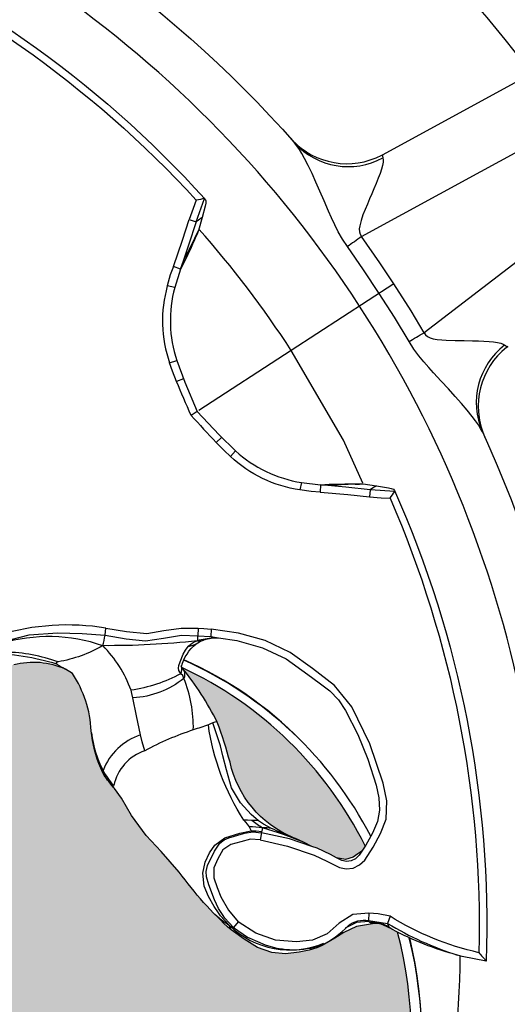
# Model space of a CAD drawing. Units: inches. Extents: x 0 to 176, y 0 to 110.
# Drawn here: x 26 to 27, y 51 to 53 of the extents above; entities that cross this region are included whole.
import ezdxf

# ---------------------------------------------------------------- set-up
doc = ezdxf.new("R2010")
doc.units = ezdxf.units.IN
doc.header["$MEASUREMENT"] = 0
for name, color, linetype in [('MODULE', 3, 'Continuous'), ('TRIM KIT', 1, 'Continuous'), ('TWEETER', 2, 'Continuous'), ('WOOFER', 6, 'Continuous')]:
    doc.layers.add(name, color=color, linetype=linetype)

# ---------------------------------------------------------------- blocks, each defined once
blk = doc.blocks.new('DRV.19mm.QT.853.01')
at = {"layer": 'TWEETER'}
h = blk.add_hatch(dxfattribs=at)
h.set_pattern_fill('HEX', color=256, scale=0.25, angle=90)
h.set_pattern_definition([(90, (58.91425, -140.56693), (-0.054126588, 0), [0.03125, -0.0625]), (210, (58.91425, -140.56693), (0.027063294, -0.046875), [0.03125, -0.0625]), (150, (58.91425, -140.53568), (-0.027063294, -0.046875), [0.03125, -0.0625])])
h.paths.add_polyline_path([(1.1357, 0.3625), (1.1078, 0.3819), (1.0787, 0.4077), (1.058, 0.431), (1.0439, 0.4436, 0.002006), (1.0261, 0.4579), (1.0208, 0.4639), (1.0173, 0.4689, -0.077613), (0.9896, 0.5243, 0.132684), (0.9424, 0.6059), (0.9302, 0.6103, 0.17167), (0.8497, 0.6001), (0.8356, 0.5961), (0.8219, 0.5914, 0.011296), (0.7943, 0.5794), (0.7783, 0.5743), (0.7617, 0.5711), (0.7419, 0.57), (0.7147, 0.5717), (0.6931, 0.5743, -0.005839), (0.6847, 0.5726), (0.6795, 0.5719), (0.6708, 0.5712, 0.155541), (0.4219, 0.2656), (0.4248, 0.2661), (0.434, 0.267), (0.444, 0.2677, 0.023106), (0.495, 0.2703), (0.527, 0.2635), (0.541, 0.2556), (0.5537, 0.2447), (0.565, 0.2305), (0.5741, 0.2136), (0.5814, 0.195), (0.5868, 0.175), (0.588, 0.1645), (0.5878, 0.1536), (0.5875, 0.1503), (0.587, 0.1466), (0.5864, 0.1427), (0.5863, 0.1415), (0.5838, 0.1262), (0.5823, 0.1133), (0.5816, 0.1012), (0.5812, 0.0878), (0.5801, 0.0658), (0.5774, 0.0438), (0.5739, 0.022), (0.5719, 0), (0.5739, -0.022), (0.5774, -0.0438), (0.5801, -0.0658), (0.5812, -0.0878), (0.5816, -0.1012), (0.5823, -0.1133), (0.5838, -0.1262), (0.5863, -0.1415), (0.5868, -0.1449), (0.5878, -0.1528), (0.588, -0.1645), (0.5868, -0.175), (0.5814, -0.195), (0.5741, -0.2136), (0.565, -0.2305), (0.5537, -0.2447), (0.541, -0.2556), (0.527, -0.2635), (0.495, -0.2703, 0.023106), (0.444, -0.2677), (0.434, -0.267), (0.4248, -0.2661), (0.4219, -0.2656, 0.155541), (0.6708, -0.5712), (0.6795, -0.5719), (0.6847, -0.5726, -0.005839), (0.6931, -0.5743), (0.7147, -0.5717), (0.7419, -0.57), (0.7617, -0.5711), (0.7783, -0.5743), (0.7943, -0.5794, 0.011296), (0.8219, -0.5914), (0.8356, -0.5961), (0.8497, -0.6001, 0.17167), (0.9302, -0.6103), (0.9424, -0.6059, 0.132684), (0.9896, -0.5243, -0.075231), (1.0162, -0.4705), (1.0208, -0.4639), (1.0261, -0.4579, 0.002006), (1.0439, -0.4436), (1.058, -0.431), (1.0787, -0.4077), (1.1078, -0.3819), (1.1357, -0.3625), (1.1702, -0.3367, -0.052271), (1.2685, -0.2649), (1.2913, -0.2552), (1.3147, -0.2466), (1.3381, -0.2434), (1.3592, -0.2461), (1.3798, -0.2529), (1.3945, -0.2595), (1.4052, -0.2655), (1.4129, -0.271), (1.4183, -0.2754), (1.4223, -0.279), (1.4296, -0.2862), (1.4417, -0.2978), (1.4594, -0.3111), (1.4826, -0.3202), (1.4853, -0.3212), (1.4875, -0.322), (1.491, -0.3227), (1.4963, -0.3228), (1.5062, -0.3207), (1.5154, -0.3182, -0.004745), (1.5239, -0.3158, 0.233944), (1.5239, 0.3158, -0.004746), (1.5154, 0.3182), (1.5062, 0.3207), (1.4963, 0.3228), (1.491, 0.3227), (1.4875, 0.322), (1.4853, 0.3212), (1.4826, 0.3202), (1.4594, 0.3111), (1.4417, 0.2978), (1.4296, 0.2862), (1.4223, 0.279), (1.4183, 0.2754), (1.4129, 0.271), (1.4052, 0.2655), (1.3945, 0.2595), (1.3798, 0.2529), (1.3592, 0.2461), (1.3381, 0.2434), (1.3147, 0.2466), (1.2913, 0.2552), (1.2685, 0.2649, -0.052271), (1.1702, 0.3367)])
h.paths.add_polyline_path([(-0.3158, 1.5239, -0.004745), (-0.3182, 1.5154), (-0.3207, 1.5062), (-0.3228, 1.4963), (-0.3227, 1.491), (-0.322, 1.4875), (-0.3212, 1.4853), (-0.3202, 1.4826), (-0.3111, 1.4594), (-0.2978, 1.4417), (-0.2862, 1.4296), (-0.279, 1.4223), (-0.2754, 1.4183), (-0.271, 1.4129), (-0.2655, 1.4052), (-0.2595, 1.3945), (-0.2529, 1.3798), (-0.2461, 1.3592), (-0.2434, 1.3381), (-0.2466, 1.3147), (-0.2552, 1.2913), (-0.2649, 1.2685, -0.052271), (-0.3367, 1.1702), (-0.3625, 1.1357), (-0.3819, 1.1078), (-0.4077, 1.0787), (-0.431, 1.058), (-0.4436, 1.0439, 0.002006), (-0.4579, 1.0261), (-0.4639, 1.0208), (-0.4689, 1.0173, -0.077613), (-0.5243, 0.9896, 0.132684), (-0.6059, 0.9424), (-0.6103, 0.9302, 0.17167), (-0.6001, 0.8497), (-0.5961, 0.8356), (-0.5914, 0.8219, 0.011296), (-0.5794, 0.7943), (-0.5743, 0.7783), (-0.5711, 0.7617), (-0.57, 0.7419), (-0.5717, 0.7147), (-0.5743, 0.6931, -0.005839), (-0.5726, 0.6847), (-0.5719, 0.6795), (-0.5712, 0.6708, 0.155541), (-0.2656, 0.4219), (-0.2661, 0.4248), (-0.267, 0.434), (-0.2677, 0.444, 0.023106), (-0.2703, 0.495), (-0.2635, 0.527), (-0.2556, 0.541), (-0.2447, 0.5537), (-0.2305, 0.565), (-0.2136, 0.5741), (-0.195, 0.5814), (-0.175, 0.5868), (-0.1645, 0.588), (-0.1536, 0.5878), (-0.1503, 0.5875), (-0.1466, 0.587), (-0.1427, 0.5864), (-0.1415, 0.5863), (-0.1262, 0.5838), (-0.1133, 0.5823), (-0.1012, 0.5816), (-0.0878, 0.5812), (-0.0658, 0.5801), (-0.0438, 0.5774), (-0.022, 0.5739), (0, 0.5719), (0.022, 0.5739), (0.0438, 0.5774), (0.0658, 0.5801), (0.0878, 0.5812), (0.1012, 0.5816), (0.1133, 0.5823), (0.1262, 0.5838), (0.1415, 0.5863), (0.1449, 0.5868), (0.1528, 0.5878), (0.1645, 0.588), (0.175, 0.5868), (0.195, 0.5814), (0.2136, 0.5741), (0.2305, 0.565), (0.2447, 0.5537), (0.2556, 0.541), (0.2635, 0.527), (0.2703, 0.495, 0.023106), (0.2677, 0.444), (0.267, 0.434), (0.2661, 0.4248), (0.2656, 0.4219, 0.155541), (0.5712, 0.6708), (0.5719, 0.6795), (0.5726, 0.6847, -0.005839), (0.5743, 0.6931), (0.5717, 0.7147), (0.57, 0.7419), (0.5711, 0.7617), (0.5743, 0.7783), (0.5794, 0.7943, 0.011296), (0.5914, 0.8219), (0.5961, 0.8356), (0.6001, 0.8497, 0.17167), (0.6103, 0.9302), (0.6059, 0.9424, 0.132684), (0.5243, 0.9896, -0.075231), (0.4705, 1.0162), (0.4639, 1.0208), (0.4579, 1.0261, 0.002006), (0.4436, 1.0439), (0.431, 1.058), (0.4077, 1.0787), (0.3819, 1.1078), (0.3625, 1.1357), (0.3367, 1.1702, -0.052271), (0.2649, 1.2685), (0.2552, 1.2913), (0.2466, 1.3147), (0.2434, 1.3381), (0.2461, 1.3592), (0.2529, 1.3798), (0.2595, 1.3945), (0.2655, 1.4052), (0.271, 1.4129), (0.2754, 1.4183), (0.279, 1.4223), (0.2862, 1.4296), (0.2978, 1.4417), (0.3111, 1.4594), (0.3202, 1.4826), (0.3212, 1.4853), (0.322, 1.4875), (0.3227, 1.491), (0.3228, 1.4963), (0.3207, 1.5062), (0.3182, 1.5154, -0.004746), (0.3158, 1.5239, 0.233944)])
h.paths.add_polyline_path([(-0.9302, 0.6103), (-0.9424, 0.6059, 0.132684), (-0.9896, 0.5243, -0.075231), (-1.0162, 0.4705), (-1.0208, 0.4639), (-1.0261, 0.4579, 0.002006), (-1.0439, 0.4436), (-1.058, 0.431), (-1.0787, 0.4077), (-1.1078, 0.3819), (-1.1357, 0.3625), (-1.1702, 0.3367, -0.052271), (-1.2685, 0.2649), (-1.2913, 0.2552), (-1.3147, 0.2466), (-1.3381, 0.2434), (-1.3592, 0.2461), (-1.3798, 0.2529), (-1.3945, 0.2595), (-1.4052, 0.2655), (-1.4129, 0.271), (-1.4183, 0.2754), (-1.4223, 0.279), (-1.4296, 0.2862), (-1.4417, 0.2978), (-1.4594, 0.3111), (-1.4826, 0.3202), (-1.4853, 0.3212), (-1.4875, 0.322), (-1.491, 0.3227), (-1.4963, 0.3228), (-1.5062, 0.3207), (-1.5154, 0.3182, -0.004746), (-1.5239, 0.3158, 0.233944), (-1.5239, -0.3158, -0.004745), (-1.5154, -0.3182), (-1.5062, -0.3207), (-1.4963, -0.3228), (-1.491, -0.3227), (-1.4875, -0.322), (-1.4853, -0.3212), (-1.4826, -0.3202), (-1.4594, -0.3111), (-1.4417, -0.2978), (-1.4296, -0.2862), (-1.4223, -0.279), (-1.4183, -0.2754), (-1.4129, -0.271), (-1.4052, -0.2655), (-1.3945, -0.2595), (-1.3798, -0.2529), (-1.3592, -0.2461), (-1.3381, -0.2434), (-1.3147, -0.2466), (-1.2913, -0.2552), (-1.2685, -0.2649, -0.052271), (-1.1702, -0.3367), (-1.1357, -0.3625), (-1.1078, -0.3819), (-1.0787, -0.4077), (-1.058, -0.431), (-1.0439, -0.4436, 0.002006), (-1.0261, -0.4579), (-1.0208, -0.4639), (-1.0173, -0.4689, -0.077613), (-0.9896, -0.5243, 0.132684), (-0.9424, -0.6059), (-0.9302, -0.6103, 0.17167), (-0.8497, -0.6001), (-0.8356, -0.5961), (-0.8219, -0.5914, 0.011296), (-0.7943, -0.5794), (-0.7783, -0.5743), (-0.7617, -0.5711), (-0.7419, -0.57), (-0.7147, -0.5717), (-0.6931, -0.5743, -0.005839), (-0.6847, -0.5726), (-0.6795, -0.5719), (-0.6708, -0.5712, 0.155541), (-0.4219, -0.2656), (-0.4248, -0.2661), (-0.434, -0.267), (-0.444, -0.2677, 0.023106), (-0.495, -0.2703), (-0.527, -0.2635), (-0.541, -0.2556), (-0.5537, -0.2447), (-0.565, -0.2305), (-0.5741, -0.2136), (-0.5814, -0.195), (-0.5868, -0.175), (-0.588, -0.1645), (-0.5878, -0.1536), (-0.5875, -0.1503), (-0.587, -0.1466), (-0.5864, -0.1427), (-0.5863, -0.1415), (-0.5838, -0.1262), (-0.5823, -0.1133), (-0.5816, -0.1012), (-0.5812, -0.0878), (-0.5801, -0.0658), (-0.5774, -0.0438), (-0.5739, -0.022), (-0.5719, 0), (-0.5739, 0.022), (-0.5774, 0.0438), (-0.5801, 0.0658), (-0.5812, 0.0878), (-0.5816, 0.1012), (-0.5823, 0.1133), (-0.5838, 0.1262), (-0.5863, 0.1415), (-0.5868, 0.1449), (-0.5878, 0.1528), (-0.588, 0.1645), (-0.5868, 0.175), (-0.5814, 0.195), (-0.5741, 0.2136), (-0.565, 0.2305), (-0.5537, 0.2447), (-0.541, 0.2556), (-0.527, 0.2635), (-0.495, 0.2703, 0.023106), (-0.444, 0.2677), (-0.434, 0.267), (-0.4248, 0.2661), (-0.4219, 0.2656, 0.155541), (-0.6708, 0.5712), (-0.6795, 0.5719), (-0.6847, 0.5726, -0.005839), (-0.6931, 0.5743), (-0.7147, 0.5717), (-0.7419, 0.57), (-0.7617, 0.5711), (-0.7783, 0.5743), (-0.7943, 0.5794, 0.011296), (-0.8219, 0.5914), (-0.8356, 0.5961), (-0.8497, 0.6001, 0.17167)])
h.paths.add_polyline_path([(-0.0658, -0.5801), (-0.0878, -0.5812), (-0.1012, -0.5816), (-0.1133, -0.5823), (-0.1262, -0.5838), (-0.1415, -0.5863), (-0.1449, -0.5868), (-0.1528, -0.5878), (-0.1645, -0.588), (-0.175, -0.5868), (-0.195, -0.5814), (-0.2136, -0.5741), (-0.2305, -0.565), (-0.2447, -0.5537), (-0.2556, -0.541), (-0.2635, -0.527), (-0.2703, -0.495, 0.023106), (-0.2677, -0.444), (-0.267, -0.434), (-0.2661, -0.4248), (-0.2656, -0.4219, 0.155541), (-0.5712, -0.6708), (-0.5719, -0.6795), (-0.5726, -0.6847, -0.005839), (-0.5743, -0.6931), (-0.5717, -0.7147), (-0.57, -0.7419), (-0.5711, -0.7617), (-0.5743, -0.7783), (-0.5794, -0.7943, 0.011296), (-0.5914, -0.8219), (-0.5961, -0.8356), (-0.6001, -0.8497, 0.17167), (-0.6103, -0.9302), (-0.6059, -0.9424, 0.132684), (-0.5243, -0.9896, -0.075231), (-0.4705, -1.0162), (-0.4639, -1.0208), (-0.4579, -1.0261, 0.002006), (-0.4436, -1.0439), (-0.431, -1.058), (-0.4077, -1.0787), (-0.3819, -1.1078), (-0.3625, -1.1357), (-0.3367, -1.1702, -0.052271), (-0.2649, -1.2685), (-0.2552, -1.2913), (-0.2466, -1.3147), (-0.2434, -1.3381), (-0.2461, -1.3592), (-0.2529, -1.3798), (-0.2595, -1.3945), (-0.2655, -1.4052), (-0.271, -1.4129), (-0.2754, -1.4183), (-0.279, -1.4223), (-0.2862, -1.4296), (-0.2978, -1.4417), (-0.3111, -1.4594), (-0.3202, -1.4826), (-0.3212, -1.4853), (-0.322, -1.4875), (-0.3227, -1.491), (-0.3228, -1.4963), (-0.3207, -1.5062), (-0.3182, -1.5154, -0.004746), (-0.3158, -1.5239, 0.233944), (0.3158, -1.5239, -0.004745), (0.3182, -1.5154), (0.3207, -1.5062), (0.3228, -1.4963), (0.3227, -1.491), (0.322, -1.4875), (0.3212, -1.4853), (0.3202, -1.4826), (0.3111, -1.4594), (0.2978, -1.4417), (0.2862, -1.4296), (0.279, -1.4223), (0.2754, -1.4183), (0.271, -1.4129), (0.2655, -1.4052), (0.2595, -1.3945), (0.2529, -1.3798), (0.2461, -1.3592), (0.2434, -1.3381), (0.2466, -1.3147), (0.2552, -1.2913), (0.2649, -1.2685, -0.052271), (0.3367, -1.1702), (0.3625, -1.1357), (0.3819, -1.1078), (0.4077, -1.0787), (0.431, -1.058), (0.4436, -1.0439, 0.002006), (0.4579, -1.0261), (0.4639, -1.0208), (0.4689, -1.0173, -0.077613), (0.5243, -0.9896, 0.132684), (0.6059, -0.9424), (0.6103, -0.9302, 0.17167), (0.6001, -0.8497), (0.5961, -0.8356), (0.5914, -0.8219, 0.011296), (0.5794, -0.7943), (0.5743, -0.7783), (0.5711, -0.7617), (0.57, -0.7419), (0.5717, -0.7147), (0.5743, -0.6931, -0.005839), (0.5726, -0.6847), (0.5719, -0.6795), (0.5712, -0.6708, 0.155541), (0.2656, -0.4219), (0.2661, -0.4248), (0.267, -0.434), (0.2677, -0.444, 0.023106), (0.2703, -0.495), (0.2635, -0.527), (0.2556, -0.541), (0.2447, -0.5537), (0.2305, -0.565), (0.2136, -0.5741), (0.195, -0.5814), (0.175, -0.5868), (0.1645, -0.588), (0.1536, -0.5878), (0.1503, -0.5875), (0.1466, -0.587), (0.1427, -0.5864), (0.1415, -0.5863), (0.1262, -0.5838), (0.1133, -0.5823), (0.1012, -0.5816), (0.0878, -0.5812), (0.0658, -0.5801), (0.0438, -0.5774), (0.022, -0.5739), (0, -0.5719), (-0.022, -0.5739), (-0.0438, -0.5774)])
h.paths.add_polyline_path([(-1.3319, -0.4269), (-1.3378, -0.4256), (-1.3372, -0.4257), (-1.3433, -0.4244), (-1.3518, -0.4224), (-1.3647, -0.4191), (-1.3734, -0.4181), (-1.3961, -0.4127), (-1.4062, -0.4099), (-1.4205, -0.41), (-1.4313, -0.4163), (-1.4377, -0.4226), (-1.4428, -0.4283), (-1.4462, -0.4371, 0.169631), (-1.1077, -0.6508), (-1.1086, -0.6499, -0.057697), (-1.1795, -0.5787, -0.02699), (-1.2122, -0.5214, 0.243799)])
h.paths.add_polyline_path([(-0.5214, -1.2122, -0.02699), (-0.5787, -1.1795, -0.057697), (-0.6499, -1.1086), (-0.6508, -1.1077, 0.169631), (-0.4371, -1.4462), (-0.4283, -1.4428), (-0.4226, -1.4377), (-0.4163, -1.4313), (-0.41, -1.4205), (-0.4099, -1.4062), (-0.4127, -1.3961), (-0.4181, -1.3734), (-0.4191, -1.3647), (-0.4224, -1.3518), (-0.4244, -1.3433), (-0.4257, -1.3372), (-0.4256, -1.3378), (-0.4269, -1.3319, 0.243799)])
h.paths.add_polyline_path([(-1.4462, 0.4371), (-1.4428, 0.4283), (-1.4377, 0.4226), (-1.4313, 0.4163), (-1.4205, 0.41), (-1.4062, 0.4099), (-1.3961, 0.4127), (-1.3734, 0.4181), (-1.3647, 0.4191), (-1.3518, 0.4224), (-1.3433, 0.4244), (-1.3372, 0.4257), (-1.3378, 0.4256), (-1.3319, 0.4269, 0.243799), (-1.2122, 0.5214, -0.02699), (-1.1795, 0.5787, -0.057697), (-1.1086, 0.6499), (-1.1077, 0.6508, 0.169631)])
h.paths.add_polyline_path([(-0.6508, 1.1077), (-0.6499, 1.1086, -0.057697), (-0.5787, 1.1795, -0.02699), (-0.5214, 1.2122, 0.243799), (-0.4269, 1.3319), (-0.4256, 1.3378), (-0.4257, 1.3372), (-0.4244, 1.3433), (-0.4224, 1.3518), (-0.4191, 1.3647), (-0.4181, 1.3734), (-0.4127, 1.3961), (-0.4099, 1.4062), (-0.41, 1.4205), (-0.4163, 1.4313), (-0.4226, 1.4377), (-0.4283, 1.4428), (-0.4371, 1.4462, 0.169631)])
h.paths.add_polyline_path([(0.4371, 1.4462), (0.4283, 1.4428), (0.4226, 1.4377), (0.4163, 1.4313), (0.41, 1.4205), (0.4099, 1.4062), (0.4127, 1.3961), (0.4181, 1.3734), (0.4191, 1.3647), (0.4224, 1.3518), (0.4244, 1.3433), (0.4257, 1.3372), (0.4256, 1.3378), (0.4269, 1.3319, 0.243799), (0.5214, 1.2122, -0.02699), (0.5787, 1.1795, -0.057697), (0.6499, 1.1086), (0.6508, 1.1077, 0.169631)])
h.paths.add_polyline_path([(1.2122, -0.5214, -0.02699), (1.1795, -0.5787, -0.057697), (1.1086, -0.6499), (1.1077, -0.6508, 0.169631), (1.4462, -0.4371), (1.4428, -0.4283), (1.4377, -0.4226), (1.4313, -0.4163), (1.4205, -0.41), (1.4062, -0.4099), (1.3961, -0.4127), (1.3734, -0.4181), (1.3647, -0.4191), (1.3518, -0.4224), (1.3433, -0.4244), (1.3372, -0.4257), (1.3378, -0.4256), (1.3319, -0.4269, 0.243799)])
h.paths.add_polyline_path([(1.1077, 0.6508), (1.1086, 0.6499, -0.057697), (1.1795, 0.5787, -0.02699), (1.2122, 0.5214, 0.243799), (1.3319, 0.4269), (1.3378, 0.4256), (1.3372, 0.4257), (1.3433, 0.4244), (1.3518, 0.4224), (1.3647, 0.4191), (1.3734, 0.4181), (1.3961, 0.4127), (1.4062, 0.4099), (1.4205, 0.41), (1.4313, 0.4163), (1.4377, 0.4226), (1.4428, 0.4283), (1.4462, 0.4371, 0.169631)])
h.paths.add_polyline_path([(0.4269, -1.3319), (0.4256, -1.3378), (0.4257, -1.3372), (0.4244, -1.3433), (0.4224, -1.3518), (0.4191, -1.3647), (0.4181, -1.3734), (0.4127, -1.3961), (0.4099, -1.4062), (0.41, -1.4205), (0.4163, -1.4313), (0.4226, -1.4377), (0.4283, -1.4428), (0.4371, -1.4462, 0.169631), (0.6508, -1.1077), (0.6499, -1.1086, -0.057697), (0.5787, -1.1795, -0.02699), (0.5214, -1.2122, 0.243799)])
for p, q in [((0.9901, 1.3762), (0.9898, 1.3762)), ((1.3073, 1.3073), (1.1719, 1.1719)), ((0.9757, 1.2604), (0.9778, 1.2742)), ((0.973, 1.2304), (0.9612, 1.2304)), ((1.1718, 1.1719), (1.0501, 1.0501)), ((1.3762, 0.9901), (1.3762, 0.9898)), ((1.2304, 0.973), (1.2304, 0.9612)), ((1.2604, 0.9757), (1.2742, 0.9778)), ((1.4918, 0.3234), (1.4875, 0.3228)), ((1.5007, 0.3224), (1.4918, 0.3234)), ((1.4999, 0.3222), (1.4969, 0.3229))]:
    blk.add_line(p, q, dxfattribs=at)
for points in [[(1.246, 1.4998), (1.2486, 1.502), (1.6635, 1.8582, -0.387453), (1.7971, 1.8549, -0.007918), (1.8549, 1.7971)], [(0.2682, 1.8388, -0.124397), (1.1095, 1.4907, 0.345078), (1.2494, 1.4966)], [(1.2486, 1.502), (1.2478, 1.5006), (1.2481, 1.4988), (1.2494, 1.4966), (1.2506, 1.4939), (1.2512, 1.49), (1.2513, 1.4849), (1.251, 1.4787), (1.2502, 1.4717), (1.249, 1.4638), (1.2475, 1.4552), (1.2458, 1.4461), (1.2442, 1.4379), (1.2425, 1.4294), (1.2407, 1.4207), (1.2391, 1.4118), (1.2375, 1.4027), (1.2364, 1.3937), (1.236, 1.385), (1.2364, 1.3803), (1.2374, 1.3759), (1.2393, 1.3721), (1.2423, 1.3692), (1.4037, 1.5076), (1.6091, 1.6837, -0.001077)], [(1.262, 1.262, 0.197147), (0, 1.7899, 0.197152), (-1.262, 1.262)], [(0.3002, 1.6688, -0.113363), (0.9909, 1.3755), (0.9926, 1.3734), (0.9931, 1.3698), (0.9932, 1.3651), (0.9924, 1.3465), (0.9909, 1.3255), (0.9897, 1.3182), (0.9885, 1.3125), (0.9882, 1.3111), (0.988, 1.31), (0.9863, 1.3028), (0.9851, 1.2971), (0.9796, 1.2734), (0.9757, 1.2604), (0.973, 1.2304, 0.14598), (0.9999, 1.1193), (1.0191, 1.0889), (1.0479, 1.0479), (1.0889, 1.0191), (1.1193, 0.9999, 0.14598), (1.2304, 0.973), (1.2604, 0.9757), (1.2734, 0.9796), (1.2971, 0.9851), (1.3028, 0.9863), (1.31, 0.988), (1.3111, 0.9882), (1.3125, 0.9885), (1.3182, 0.9897), (1.3255, 0.9909), (1.3465, 0.9924), (1.3651, 0.9932), (1.3698, 0.9931), (1.3734, 0.9926), (1.3755, 0.9909, -0.113363), (1.6688, 0.3002), (1.6306, 0.2995), (1.6231, 0.3002, -0.059214), (1.515, 0.3183), (1.5146, 0.3184), (1.5062, 0.3207), (1.4963, 0.3228), (1.491, 0.3227), (1.489, 0.3223), (1.4877, 0.3221), (1.4853, 0.3212), (1.4826, 0.3202), (1.4594, 0.3111), (1.4417, 0.2978), (1.4296, 0.2862), (1.4223, 0.279), (1.4183, 0.2754), (1.4129, 0.271), (1.4052, 0.2655), (1.3945, 0.2595), (1.3798, 0.2529), (1.3592, 0.2461), (1.3381, 0.2434), (1.3147, 0.2466), (1.2913, 0.2552), (1.2685, 0.2649, -0.052271), (1.1702, 0.3367), (1.1357, 0.3625), (1.1078, 0.3819), (1.0787, 0.4077), (1.058, 0.431), (1.0439, 0.4436, 0.002006), (1.0261, 0.4579), (1.0208, 0.4639), (1.0162, 0.4705, -0.075231), (0.9896, 0.5243, 0.132684), (0.9424, 0.6059), (0.9302, 0.6103, 0.17167), (0.8497, 0.6001)], [(0.3002, 1.6231, 0.061078), (0.3259, 1.5058), (0.3375, 1.5072, -0.083529), (0.3107, 1.6551, -0.108925), (0.9777, 1.3711), (0.9756, 1.3572), (0.9732, 1.3393), (0.9843, 1.338), (0.9898, 1.3762, 0.008689), (0.9777, 1.3711)], [(1.1037, 1.495, 0.000481), (1.1017, 1.4965, 0.085888), (1.1377, 1.4785)], [(0.9924, 1.3465), (0.9875, 1.341), (0.9843, 1.338), (0.9805, 1.2996), (0.9757, 1.2604), (0.9641, 1.2622), (0.9622, 1.2483), (0.9612, 1.2304, 0.153111), (0.9898, 1.1133)], [(1.262, -1.262, 0.197147), (1.7899, 0, 0.197152), (1.262, 1.262)], [(1.5, 1.2462), (1.502, 1.2486), (1.5006, 1.2478), (1.4988, 1.2481), (1.4966, 1.2494, 0.345078), (1.4907, 1.1095, -0.124397), (1.8388, 0.2682)], [(1.0479, 1.0479), (1.0397, 1.0397, -0.000814), (1.087, 1.0064), (1.0936, 1.0161)], [(1.3465, 0.9924), (1.341, 0.9875), (1.338, 0.9843), (1.2996, 0.9805), (1.2604, 0.9757), (1.2622, 0.9641), (1.2483, 0.9622), (1.2304, 0.9612, -0.153111), (1.1133, 0.9898)], [(1.3711, 0.9777, 0.008689), (1.3762, 0.9898), (1.338, 0.9843), (1.3393, 0.9732), (1.3572, 0.9756), (1.3711, 0.9777, -0.108925), (1.6551, 0.3107, -0.083529), (1.5072, 0.3375), (1.5058, 0.3259, 0.061078), (1.6231, 0.3002)], [(0.82, 0.6177, 0.246777), (0.8237, 0.6289), (0.8234, 0.6297), (0.8227, 0.6307), (0.7779, 0.6086), (0.7729, 0.6192), (0.7925, 0.6287), (0.8174, 0.6411), (0.8227, 0.6307), (0.8636, 0.6511), (0.906, 0.6636), (0.9439, 0.6703), (0.9797, 0.6752), (0.9787, 0.6864), (1.0112, 0.6881), (1.0432, 0.6915), (1.0683, 0.7015), (1.0935, 0.711), (1.1198, 0.7161), (1.1215, 0.7047), (1.1419, 0.7077), (1.154, 0.7083)], [(1.1458, 0.7062, 0.034857), (1.1227, 0.6968, -0.030627), (0.9796, 0.6586, 0.022672), (0.9797, 0.6752), (1.0132, 0.6768), (1.0432, 0.6796), (1.07, 0.6898), (1.0966, 0.7001), (1.1215, 0.7047, 0.00707), (1.1227, 0.6968, 0.072928), (1.1107, 0.6851)], [(1.1227, 0.6968, 0.133259), (1.1316, 0.6999), (1.1322, 0.7003)], [(1.1081, 0.6502, -0.278007), (1.1144, 0.6348), (1.1117, 0.6389), (1.1079, 0.6409), (1.1041, 0.6451), (1.1028, 0.6485), (1.1026, 0.6528), (1.1031, 0.6589), (1.1055, 0.6717), (1.1076, 0.6787), (1.1107, 0.6851), (1.1179, 0.6887), (1.1219, 0.6915)], [(1.1056, 0.6536, -0.180385), (1.1079, 0.6409, -0.088281), (1.0373, 0.5995, 0.108908), (0.9796, 0.6586, -0.091791), (0.9164, 0.6193, 0.077084), (0.8329, 0.6172), (0.8246, 0.6158)], [(1.1455, 0.559, 0.10037), (1.1144, 0.6348, -0.155089), (1.0427, 0.5884)], [(0.9155, 0.6154, 0.06863), (0.8073, 0.6096), (0.7983, 0.6085)], [(0.9164, 0.6193), (0.9134, 0.6168), (0.9155, 0.6154, 0.001385), (0.9302, 0.6103)], [(1.2684, 0.265, 0.033319), (1.2645, 0.271), (1.255, 0.2775), (1.2478, 0.2832), (1.2436, 0.2868), (1.2348, 0.2952), (1.223, 0.309), (1.2131, 0.3233), (1.2067, 0.3427), (1.2066, 0.3603), (1.2105, 0.3759), (1.216, 0.3893), (1.2288, 0.404), (1.2504, 0.4158), (1.2667, 0.4232), (1.2746, 0.425), (1.2834, 0.4258, 0.181631), (1.2834, 0.4314, -0.054139), (1.2645, 0.4394), (1.2577, 0.4382), (1.2523, 0.437, -0.108508), (1.1668, 0.5718, -0.008261), (1.1455, 0.559, 0.046261), (1.0781, 0.5112, 0.265368), (1.0418, 0.4477, -0.019264), (1.0206, 0.4675, 0.030766), (1.0288, 0.4558)], [(1.1795, 0.5787, 0.198504), (1.173, 0.5759), (1.1696, 0.5739), (1.1668, 0.5718)], [(0.9906, 0.5214, 0.085505), (1.0206, 0.4675), (1.0178, 0.4693), (1.0165, 0.4701), (1.0163, 0.4703)], [(1.3319, 0.4269, 0.003844), (1.2971, 0.4333, 0.057223), (1.2834, 0.4314)], [(1.2383, 0.2838), (1.2506, 0.2773), (1.2645, 0.271, -0.008646), (1.2712, 0.2692), (1.2552, 0.281), (1.2501, 0.2856), (1.242, 0.2939), (1.233, 0.3055), (1.2198, 0.3268), (1.2137, 0.3384), (1.211, 0.3465), (1.2116, 0.3558), (1.2173, 0.38), (1.2228, 0.3943), (1.2286, 0.4009), (1.2349, 0.4053), (1.2561, 0.4168), (1.2574, 0.4175), (1.2698, 0.4224), (1.2833, 0.4237), (1.2833, 0.4246), (1.2834, 0.4258)], [(1.3518, 0.4224, 0.035973), (1.2834, 0.4314, 0.056737), (1.2625, 0.4286), (1.2655, 0.4252), (1.2667, 0.4232)], [(1.2837, 0.4122), (1.2685, 0.41), (1.2544, 0.403), (1.2404, 0.3957), (1.2295, 0.3847), (1.2249, 0.3697), (1.2218, 0.3543), (1.2252, 0.3391), (1.2332, 0.3253), (1.2421, 0.3121), (1.258, 0.2942), (1.2768, 0.2795), (1.2712, 0.2692), (1.2958, 0.2594), (1.2997, 0.2583), (1.3255, 0.2534, 0.170228), (1.411, 0.2708, 0.094636), (1.446, 0.3094, -0.225477), (1.4756, 0.3239), (1.4758, 0.3234), (1.4763, 0.3228)], [(1.5089, 0.3212), (1.5102, 0.3204), (1.5111, 0.3199, 0.008956), (1.5135, 0.3189), (1.514, 0.3187), (1.5146, 0.3184), (1.5153, 0.3184), (1.5154, 0.3184)]]:
    blk.add_lwpolyline(points, format="xyb", dxfattribs=at)
for points in [[(1.5453, 1.4478), (1.3692, 1.2423), (1.3424, 1.2713), (1.3073, 1.3073), (1.2791, 1.3349), (1.2423, 1.3692), (1.24, 1.3667), (1.2376, 1.3641), (1.2353, 1.3615), (1.233, 1.359), (1.2307, 1.3565), (1.2284, 1.354), (1.2262, 1.3515), (1.224, 1.3491), (1.2139, 1.359), (1.2051, 1.3689), (1.1974, 1.3786), (1.1903, 1.388), (1.1838, 1.3971), (1.1736, 1.4115), (1.164, 1.425), (1.1549, 1.4378), (1.1461, 1.4497), (1.1377, 1.4606), (1.1297, 1.4703), (1.1241, 1.4768), (1.1189, 1.4823), (1.114, 1.487), (1.1095, 1.4907)], [(1.288, 1.288), (1.2563, 1.319), (1.224, 1.3491)], [(0.9641, 1.2622), (0.9695, 1.3054), (0.9732, 1.3393)], [(0.9877, 1.3131), (0.9823, 1.292), (0.9797, 1.2819)], [(0.9885, 1.3125), (0.9884, 1.3136), (0.9881, 1.3137), (0.9877, 1.3131), (0.9895, 1.32), (0.9909, 1.3255)], [(0.9796, 1.2811), (0.9809, 1.2855), (0.9833, 1.2923), (0.986, 1.3025), (0.988, 1.31)], [(0.9833, 1.2923), (0.9841, 1.2944), (0.9851, 1.2971)], [(0.9777, 1.2727), (0.9785, 1.277), (0.9807, 1.2859)], [(1.3491, 1.224), (1.319, 1.2564), (1.288, 1.288)], [(1.4907, 1.1095), (1.487, 1.114), (1.4823, 1.1189), (1.4767, 1.1242), (1.4703, 1.1298), (1.4605, 1.1377), (1.4497, 1.1461), (1.4378, 1.1549), (1.425, 1.1641), (1.4114, 1.1737), (1.397, 1.1838), (1.388, 1.1904), (1.3786, 1.1974), (1.3689, 1.2051), (1.3589, 1.2139), (1.3491, 1.224), (1.3515, 1.2262), (1.354, 1.2284), (1.3565, 1.2307), (1.359, 1.233), (1.3615, 1.2353), (1.3641, 1.2376), (1.3667, 1.24), (1.3692, 1.2423), (1.3721, 1.2393), (1.3759, 1.2374), (1.3802, 1.2364), (1.385, 1.236), (1.3917, 1.2362), (1.3987, 1.237), (1.4057, 1.238), (1.4196, 1.2405), (1.4331, 1.2432), (1.4461, 1.2458), (1.4552, 1.2475), (1.4637, 1.249), (1.4716, 1.2501), (1.4787, 1.251), (1.4848, 1.2513), (1.4899, 1.2512), (1.4939, 1.2506), (1.4966, 1.2494)], [(1.0161, 1.0936), (1.0064, 1.087), (0.9969, 1.1016), (0.9898, 1.1133), (0.9999, 1.1193)], [(1.087, 1.0064), (1.1016, 0.9969), (1.1133, 0.9898), (1.1193, 0.9999)], [(1.2811, 0.9796), (1.2855, 0.9809), (1.2923, 0.9833), (1.3025, 0.986), (1.31, 0.988)], [(1.3131, 0.9877), (1.292, 0.9823), (1.2819, 0.9797)], [(1.3125, 0.9885), (1.3136, 0.9884), (1.3137, 0.9881), (1.3131, 0.9877), (1.32, 0.9895), (1.3255, 0.9909)], [(1.2622, 0.9641), (1.3054, 0.9695), (1.3393, 0.9732)], [(1.2727, 0.9777), (1.277, 0.9785), (1.2859, 0.9807)], [(1.2923, 0.9833), (1.2944, 0.9841), (1.2971, 0.9851)], [(1.1198, 0.7161), (1.1288, 0.7175), (1.1402, 0.7193), (1.1419, 0.7077), (1.144, 0.7063), (1.1458, 0.7062), (1.1469, 0.7069)], [(1.3647, 0.4191), (1.3282, 0.4233), (1.2833, 0.4237), (1.2837, 0.4122), (1.3276, 0.4116), (1.3712, 0.4065), (1.3926, 0.4014), (1.4139, 0.3956), (1.4249, 0.3958), (1.4352, 0.3995), (1.4439, 0.4063), (1.4503, 0.4152), (1.4587, 0.4379), (1.4658, 0.4611), (1.4694, 0.485), (1.4648, 0.5131), (1.4534, 0.5393), (1.4204, 0.595), (1.3806, 0.6461), (1.3471, 0.6731), (1.3081, 0.6918), (1.2684, 0.7092), (1.2262, 0.7191), (1.1833, 0.7217), (1.1402, 0.7193)], [(1.0781, 0.5112), (1.0711, 0.5241), (1.0662, 0.534), (1.0538, 0.5618), (1.0427, 0.5884), (1.0397, 0.5949), (1.0373, 0.5995)], [(1.2748, 0.4411), (1.2617, 0.4483), (1.2416, 0.4629), (1.2228, 0.4829), (1.2092, 0.5087), (1.1993, 0.5291), (1.1922, 0.5434), (1.1831, 0.5591), (1.173, 0.5759)], [(1.0427, 0.4452), (1.0424, 0.4455), (1.0277, 0.4567)], [(1.2523, 0.437), (1.2586, 0.4321), (1.2625, 0.4286)], [(1.2971, 0.4333), (1.2836, 0.4374), (1.2748, 0.4411), (1.2707, 0.4405), (1.2645, 0.4394)], [(1.4428, 0.4283), (1.44, 0.4209), (1.4354, 0.4144), (1.4295, 0.4097), (1.4228, 0.4073), (1.4154, 0.4073), (1.4062, 0.4099)], [(1.4736, 0.3355), (1.4494, 0.3283), (1.4318, 0.3104), (1.4166, 0.2901), (1.3961, 0.2757), (1.3723, 0.268), (1.3399, 0.264), (1.3075, 0.2683), (1.2768, 0.2795)], [(1.5072, 0.3375), (1.4883, 0.3376), (1.4736, 0.3355), (1.4756, 0.3239), (1.5058, 0.3259), (1.5072, 0.3233), (1.5089, 0.3212), (1.5003, 0.3229), (1.4905, 0.3237), (1.4846, 0.3231), (1.4783, 0.3214), (1.4771, 0.3221), (1.4763, 0.3228), (1.458, 0.3169), (1.4423, 0.3045)], [(1.4905, 0.3237), (1.4915, 0.3235), (1.4918, 0.3234)], [(1.4825, 0.3203), (1.4821, 0.3203), (1.4805, 0.3207), (1.4793, 0.321), (1.4783, 0.3214)], [(1.4805, 0.3207), (1.4868, 0.3226), (1.4875, 0.3227)], [(1.5111, 0.3199), (1.5025, 0.322), (1.4992, 0.3225)]]:
    blk.add_lwpolyline(points, dxfattribs=at)
at = {"layer": 'TWEETER', "flags": 128}
blk.add_lwpolyline([(1.3247, 0.9921), (1.281, 1.0513), (1.1719, 1.1719)], dxfattribs=at)
at = {"layer": 'TWEETER'}
blk.add_lwpolyline([(1.3378, 0.4256), (1.3319, 0.4269, -0.243799), (1.2122, 0.5214, 0.02699), (1.1795, 0.5787, 0.057697), (1.1086, 0.6499), (1.107, 0.6516), (1.1066, 0.6523, -0.157907), (1.1219, 0.6915), (1.1263, 0.6958), (1.1321, 0.7001), (1.1375, 0.7029), (1.1459, 0.7062), (1.154, 0.7083), (1.1831, 0.71), (1.2248, 0.7074), (1.2645, 0.698), (1.3029, 0.6812), (1.3228, 0.6718), (1.3416, 0.663), (1.3577, 0.6522), (1.372, 0.6382), (1.3986, 0.6055), (1.4223, 0.5709), (1.443, 0.534), (1.4515, 0.5153), (1.4567, 0.4969), (1.4573, 0.4784), (1.4533, 0.4594), (1.4468, 0.4387), (1.4428, 0.4283), (1.4377, 0.4226), (1.4313, 0.4163), (1.4205, 0.41), (1.4062, 0.4099), (1.3961, 0.4127), (1.3734, 0.4181), (1.3647, 0.4191), (1.3518, 0.4224), (1.3433, 0.4244), (1.3372, 0.4257)], format="xyb", close=True, dxfattribs=at)
for centre, radius, start, end in [((1.1717, 1.5913), 0.1179, 234.7854, 309.6246), ((0.0488, 0.0511), 1.5866, 44.9423, 53.5693), ((1.5915, 1.1717), 0.118, 140.4275, 215.1625), ((1.5916, 1.1717), 0.1181, 202.988, 216.3589), ((-13.4927, -9.1706), 17.7607, 35.09144, 35.27793), ((0.9958, 0.3155), 0.3713, 92.6523, 118.7277), ((0.9864, 0.0808), 0.595, 56.6335, 78.1978), ((0.9478, 0.4017), 0.2588, 82.9425, 118.6411), ((0.971, 0.0596), 0.6069, 38.4719, 76.9819), ((0.9816, 0.0679), 0.6082, 39.4014, 78.0041), ((1.1139, 0.4524), 0.0945, 120.3195, 170.7565), ((0.8858, 0), 0.712, 333.6655, 26.3342), ((0.9019, 0.0018), 0.7123, 359.8544, 25.7176), ((0.8908, 0), 0.7236, 334.5662, 25.4337), ((3.2986, 2.468), 2.712, 232.6966, 233.065), ((0.1118, -0.0027), 1.5456, 0.0999, 11.2883), ((1.3367, 0.3889), 0.1383, 238.4992, 304.4173)]:
    blk.add_arc(centre, radius, start, end, dxfattribs=at)

msp = doc.modelspace()

# ---------------------------------------------------------------- linework, layer by layer
at = {"layer": 'MODULE'}
for radius in [3, 2.3438]:
    msp.add_circle((24.8776, 51.3949), radius, dxfattribs=at)
at = {"layer": 'TRIM KIT'}
msp.add_circle((24.8776, 51.3949), 3.39, dxfattribs=at)
at = {"layer": 'WOOFER'}
msp.add_arc((24.8776, 51.3949), 2.2146, 37.1196, 73.8804, dxfattribs=at)

# ---------------------------------------------------------------- block references
at = {"layer": 'TWEETER', "rotation": 348}
msp.add_blockref('DRV.19mm.QT.853.01', (24.8776, 51.3949), dxfattribs=at)

doc.saveas('drawing.dxf')
